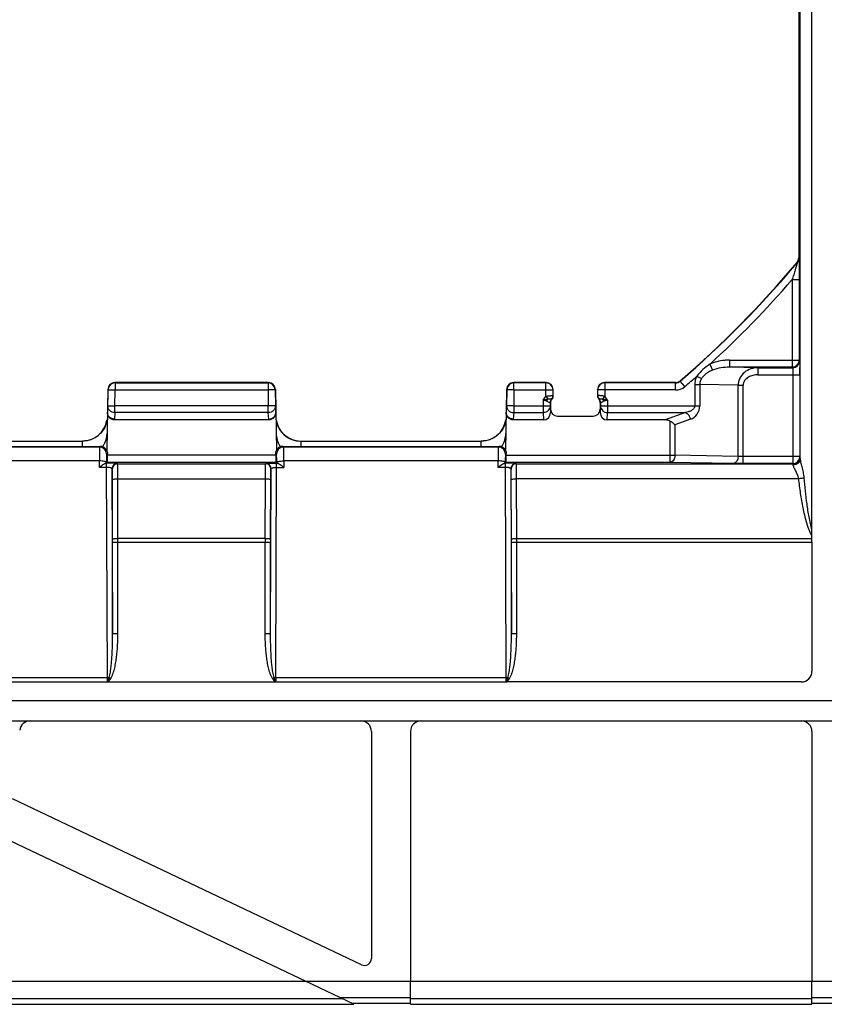
# Model space of a CAD drawing. Units: millimetres. Extents: x -155 to 129, y -40 to 72.
# Drawn here: x 57 to 80, y -40 to -12 of the extents above; entities that cross this region are included whole.
import ezdxf

# ---------------------------------------------------------------- set-up
doc = ezdxf.new("R2010")
doc.units = ezdxf.units.MM
doc.header["$LTSCALE"] = 16.335
doc.layers.get('0').update_dxf_attribs({"linetype": 'CONTINUOUS'})
doc.layers.add('RACCORDO', color=7, linetype='CONTINUOUS')
doc.styles.get("Standard").update_dxf_attribs({"font": 'txt', "width": 0.8})
doc.dimstyles.new('DIMSTYLE_2', dxfattribs={"dimtxt": 3, "dimasz": 3, "dimexe": 1.5, "dimexo": 0.5, "dimgap": 0.75, "dimtad": 1, "dimdec": 1, "dimtxsty": 'STANDARD', "dimblk": '_FILLED', "dimblk1": '_FILLED', "dimblk2": '_FILLED', "dimcen": 0.09, "dimazin": 2, "dimtfac": 1, "dimtdec": 1, "dimtofl": 0, "dimtmove": 0, "dimatfit": 3, "dimldrblk": '_FILLED', "dimfxl": 1, "dimtolj": 1, "dimarcsym": 0})

# ---------------------------------------------------------------- blocks, each defined once
blk = doc.blocks.new('_FILLED')
at = {"color": 0, "linetype": 'BYBLOCK'}
blk.add_solid([(0, 0), (-1, 0.3167), (-1, -0.3167)], dxfattribs=at)
blk = doc.blocks.new('*D3')
at = {"color": 7, "linetype": 'CONTINUOUS'}
for p, q in [((50.2, 30.92), (119.25, 30.92)), ((117.75, 30.92), (117.75, 0)), ((117.75, -30.92), (117.75, 0)), ((50.2, -30.92), (119.25, -30.92))]:
    blk.add_line(p, q, dxfattribs=at)
at = {"color": 7, "linetype": 'CONTINUOUS', "xscale": 3, "yscale": 3, "zscale": 3}
for p, rotation in [((117.75, 30.92), 90), ((117.75, -30.92), 270)]:
    blk.add_blockref('_FILLED', p, dxfattribs=dict(at, rotation=rotation))

msp = doc.modelspace()

# ---------------------------------------------------------------- linework, layer by layer
at = {"color": 7, "linetype": 'CONTINUOUS'}
for p, q in [((79.375, -26.452), (79.375, 30.4)), ((56.154, -30.4), (70.774, -30.4)), ((66.45, -39.5), (65.104, -38.859)), ((68.05, -39.5), (68.05, -38.859)), ((79.375, -39.5), (79.375, -38.859)), ((50.25, -39.5), (66.45, -39.5)), ((66.387, -39.47), (68.05, -39.47)), ((68.05, -39.5), (79.375, -39.5)), ((79.375, -39.47), (80.475, -39.47))]:
    msp.add_line(p, q, dxfattribs=at)
at = {"color": 250, "linetype": 'CONTINUOUS'}
for p, q in [((71.047, -26.349), (79.375, -26.349)), ((71.047, -26.452), (79.375, -26.452)), ((59.511, -30.4), (59.525, -30.35)), ((59.552, -30.362), (59.557, -30.354)), ((64.239, -30.4), (64.226, -30.355)), ((64.247, -30.4), (64.247, -30.357)), ((70.761, -30.4), (70.775, -30.35)), ((70.802, -30.362), (70.807, -30.354)), ((89.75, -38.859), (4.44, -38.859)), ((66.12, -39.343), (50.25, -39.343)), ((68.05, -39.313), (66.057, -39.313)), ((79.375, -39.343), (68.05, -39.343)), ((80.475, -39.313), (79.375, -39.313))]:
    msp.add_line(p, q, dxfattribs=at)
for centre, radius, start, end in [((27.622, -30.427), 31.881, 0.0477, 0.2752), ((39.041, -24.453), 21.316, 343.9394, 344.1593), ((85.129, -24.333), 21.753, 195.8426, 196.0697), ((96.099, -30.426), 31.852, 179.7252, 179.8764), ((38.872, -30.427), 31.881, 0.0477, 0.2752), ((50.291, -24.453), 21.316, 343.9394, 344.1593), ((54.072, -26.39), 6.768, 323.6671, 324.068), ((56.793, -28.359), 3.409, 324.1769, 325.2236), ((66.973, -28.348), 3.428, 214.7784, 215.8471), ((68.083, -27.55), 4.796, 215.8067, 215.9675), ((69.682, -26.387), 6.772, 215.9842, 216.3376), ((65.322, -26.39), 6.768, 323.6671, 324.068), ((68.043, -28.359), 3.409, 324.1769, 325.2236)]:
    msp.add_arc(centre, radius, start, end, dxfattribs=at)
for points, knots in [([(79.375, -26.274), (79.357, -26.244), (79.326, -26.182), (79.274, -26.054), (79.221, -25.889), (79.17, -25.689), (79.112, -25.418), (79.053, -25.078), (79.017, -24.804), (79, -24.667)], [0, 0, 0, 0, 0.062583, 0.125139, 0.250174, 0.375182, 0.500171, 0.750096, 1, 1, 1, 1]), ([(79.375, -26.104), (79.357, -26.045), (79.328, -25.925), (79.28, -25.682), (79.233, -25.376), (79.19, -25.007), (79.166, -24.761), (79.156, -24.638)], [0, 0, 0, 0, 0.125012, 0.250023, 0.500017, 0.75001, 1, 1, 1, 1])]:
    msp.add_open_spline(points, degree=3, knots=knots, dxfattribs=at)
at = {"layer": 'RACCORDO', "color": 250, "linetype": 'CONTINUOUS'}
for p, q in [((79.046, -24.093), (79.046, 24.093)), ((78.953, -18.559), (78.962, -18.562)), ((79, -18.431), (79.009, -18.434)), ((78.816, -19.043), (79.016, -19.043)), ((78.816, -19.043), (78.816, -21.516)), ((79.016, -19.043), (79.016, -21.316)), ((77.045, -21.316), (79.016, -21.316)), ((77.045, -21.316), (77.045, -21.516)), ((79.016, -21.316), (79.03, -21.33)), ((76.494, -21.435), (76.573, -21.6)), ((78.816, -21.516), (77.045, -21.516)), ((77.852, -21.53), (77.045, -21.516)), ((77.852, -21.53), (78.83, -21.53)), ((77.852, -21.53), (77.852, -21.73)), ((78.816, -21.516), (78.83, -21.53)), ((59.719, -21.959), (59.71, -21.95)), ((64.04, -21.95), (64.031, -21.959)), ((70.969, -21.959), (70.96, -21.95)), ((71.871, -21.959), (71.875, -21.95)), ((73.529, -21.959), (73.525, -21.95)), ((75.528, -21.959), (75.525, -21.95)), ((75.659, -21.91), (75.656, -21.902)), ((75.789, -22.062), (75.659, -21.91)), ((76.128, -21.766), (76.26, -21.835)), ((77.852, -21.73), (79.037, -21.73)), ((78.837, -21.73), (78.837, -24.237)), ((79.037, -21.73), (79.037, -24.037)), ((59.519, -22.155), (59.51, -22.146)), ((59.511, -22.606), (59.519, -22.155)), ((59.519, -22.155), (59.719, -22.159)), ((59.711, -22.61), (59.719, -22.159)), ((59.719, -21.959), (64.031, -21.959)), ((59.719, -21.959), (59.719, -22.159)), ((59.719, -22.159), (64.031, -22.159)), ((64.031, -21.959), (64.031, -22.159)), ((64.231, -22.155), (64.031, -22.159)), ((64.031, -22.159), (64.039, -22.61)), ((64.24, -22.146), (64.231, -22.155)), ((64.231, -22.155), (64.239, -22.606)), ((70.769, -22.155), (70.76, -22.146)), ((70.769, -22.155), (70.761, -22.606)), ((70.969, -22.159), (70.769, -22.155)), ((70.969, -22.159), (70.961, -22.61)), ((71.871, -21.959), (70.969, -21.959)), ((70.969, -22.159), (70.969, -21.959)), ((70.969, -22.159), (72.071, -22.159)), ((71.871, -22.339), (71.871, -21.959)), ((72.071, -22.159), (72.075, -22.15)), ((73.329, -22.159), (73.325, -22.15)), ((75.528, -22.159), (73.329, -22.159)), ((75.528, -21.959), (73.529, -21.959)), ((73.529, -21.959), (73.529, -22.339)), ((75.528, -22.159), (75.528, -21.959)), ((76.067, -22.007), (76.209, -22.007)), ((76.067, -22.007), (76.067, -22.61)), ((77.291, -22.026), (76.209, -22.007)), ((76.209, -22.007), (76.209, -22.61)), ((77.291, -22.026), (77.433, -22.026)), ((77.291, -24.035), (77.291, -22.026)), ((77.433, -24.237), (77.433, -22.026)), ((71.791, -22.444), (71.791, -22.798)), ((71.871, -22.339), (71.928, -22.407)), ((73.472, -22.407), (73.529, -22.339)), ((73.609, -22.444), (73.609, -22.798)), ((59.511, -22.606), (59.711, -22.61)), ((64.039, -22.61), (59.711, -22.61)), ((59.711, -22.798), (59.711, -22.61)), ((64.239, -22.606), (64.039, -22.61)), ((64.039, -22.798), (64.039, -22.61)), ((64.251, -22.789), (64.239, -22.606)), ((70.961, -22.61), (70.761, -22.606)), ((70.961, -22.61), (71.991, -22.61)), ((70.961, -22.61), (70.961, -22.798)), ((71.991, -22.517), (71.991, -22.61)), ((71.991, -22.61), (72, -22.793)), ((73.4, -22.793), (73.409, -22.61)), ((73.409, -22.517), (73.409, -22.61)), ((73.409, -22.61), (76.209, -22.61)), ((59.711, -22.798), (59.699, -22.981)), ((59.699, -22.981), (59.699, -23.005)), ((64.039, -22.798), (59.711, -22.798)), ((64.051, -22.981), (64.039, -22.798)), ((64.051, -23.005), (64.051, -22.981)), ((70.961, -22.798), (70.949, -22.981)), ((70.949, -22.981), (70.949, -23.005)), ((70.961, -22.798), (71.791, -22.798)), ((71.791, -22.798), (71.801, -23.005)), ((73.599, -23.005), (73.609, -22.798)), ((73.609, -22.798), (75.804, -22.798)), ((75.804, -22.798), (75.236, -23.005)), ((75.367, -23.035), (75.367, -24.203)), ((75.945, -22.986), (75.509, -23.145)), ((75.509, -23.145), (75.509, -24.003)), ((53.703, -23.602), (58.797, -23.602)), ((58.794, -23.75), (58.797, -23.602)), ((58.797, -23.602), (58.797, -23.6)), ((64.953, -23.6), (64.953, -23.602)), ((64.953, -23.602), (70.047, -23.602)), ((64.953, -23.602), (64.956, -23.75)), ((70.044, -23.75), (70.047, -23.602)), ((70.047, -23.602), (70.047, -23.6)), ((59.279, -23.771), (53.221, -23.771)), ((59.3, -23.75), (59.279, -23.771)), ((64.471, -23.771), (64.45, -23.75)), ((70.529, -23.771), (64.471, -23.771)), ((70.55, -23.75), (70.529, -23.771)), ((59.274, -24.16), (53.226, -24.16)), ((59.273, -24.345), (59.274, -24.16)), ((59.5, -23.95), (59.479, -23.971)), ((64.25, -24.003), (59.5, -24.003)), ((64.271, -23.971), (64.25, -23.95)), ((70.524, -24.16), (64.476, -24.16)), ((64.476, -24.16), (64.477, -24.345)), ((70.523, -24.345), (70.524, -24.16)), ((70.75, -23.95), (70.729, -23.971)), ((70.75, -24.003), (75.509, -24.003)), ((77.291, -24.035), (75.509, -24.003)), ((79.037, -24.037), (77.433, -24.037)), ((79.041, -24.041), (79.037, -24.037)), ((59.479, -24.345), (59.273, -24.345)), ((59.479, -24.228), (59.454, -24.228)), ((59.474, -24.205), (59.474, -24.226)), ((59.502, -30.273), (59.479, -24.228)), ((64.253, -24.203), (59.497, -24.203)), ((59.637, -24.391), (59.629, -24.383)), ((59.629, -24.383), (59.647, -29.036)), ((59.787, -24.241), (59.779, -24.233)), ((59.787, -24.241), (63.963, -24.241)), ((63.963, -24.241), (63.971, -24.233)), ((64.103, -29.036), (64.121, -24.383)), ((64.113, -24.391), (64.121, -24.383)), ((64.248, -30.273), (64.271, -24.228)), ((64.271, -24.228), (64.296, -24.228)), ((64.271, -24.345), (64.477, -24.345)), ((64.276, -24.226), (64.276, -24.205)), ((70.729, -24.345), (70.523, -24.345)), ((70.729, -24.228), (70.704, -24.228)), ((70.724, -24.205), (70.724, -24.226)), ((70.752, -30.273), (70.729, -24.228)), ((75.367, -24.203), (70.747, -24.203)), ((70.887, -24.391), (70.879, -24.383)), ((70.879, -24.383), (70.897, -29.036)), ((71.037, -24.241), (71.029, -24.233)), ((71.037, -24.241), (78.841, -24.241)), ((77.15, -24.235), (75.367, -24.203)), ((78.837, -24.237), (77.433, -24.237)), ((78.841, -24.241), (78.837, -24.237)), ((59.647, -26.371), (59.643, -24.689)), ((59.793, -24.667), (63.957, -24.667)), ((59.797, -26.349), (59.793, -24.667)), ((63.953, -26.349), (63.957, -24.667)), ((64.103, -26.371), (64.107, -24.689)), ((70.897, -26.371), (70.893, -24.689)), ((79, -24.667), (71.043, -24.667)), ((71.047, -26.349), (71.043, -24.667)), ((63.953, -26.349), (59.797, -26.349)), ((59.647, -26.452), (64.103, -26.452)), ((59.647, -29.036), (59.647, -26.452)), ((59.797, -29.036), (59.797, -26.452)), ((63.953, -29.036), (63.953, -26.452)), ((64.103, -29.036), (64.103, -26.452)), ((70.897, -26.452), (71.047, -26.452)), ((70.897, -29.036), (70.897, -26.452)), ((71.047, -29.036), (71.047, -26.452)), ((59.647, -29.036), (59.797, -29.036)), ((63.953, -29.036), (64.103, -29.036)), ((70.897, -29.036), (71.047, -29.036)), ((56.251, -30.273), (59.502, -30.273)), ((59.548, -30.272), (59.593, -30.303)), ((64.157, -30.303), (64.202, -30.272)), ((64.248, -30.273), (70.752, -30.273)), ((70.798, -30.272), (70.843, -30.303))]:
    msp.add_line(p, q, dxfattribs=at)
at = {"layer": 'RACCORDO', "color": 7, "linetype": 'CONTINUOUS'}
for p, q in [((79, 18.431), (79, -18.431)), ((64.04, -21.95), (59.71, -21.95)), ((71.875, -21.95), (70.96, -21.95)), ((75.525, -21.95), (73.525, -21.95)), ((59.51, -22.146), (59.48, -23.863)), ((64.24, -22.147), (64.27, -23.863)), ((70.76, -22.146), (70.73, -23.863)), ((72.071, -22.313), (72.071, -22.159)), ((72.075, -22.159), (72.075, -22.15)), ((73.325, -22.15), (73.325, -22.159)), ((73.329, -22.159), (73.329, -22.313)), ((59.511, -22.606), (59.499, -22.789)), ((70.761, -22.606), (70.749, -22.789)), ((72, -22.519), (72, -22.793)), ((73.4, -22.519), (73.4, -22.793)), ((64.051, -23.005), (59.699, -23.005)), ((71.801, -23.005), (70.949, -23.005)), ((72.2, -22.9), (73.2, -22.9)), ((75.236, -23.005), (73.599, -23.005)), ((53.703, -23.6), (58.797, -23.6)), ((64.953, -23.6), (70.047, -23.6)), ((53.2, -23.75), (59.3, -23.75)), ((64.45, -23.75), (70.55, -23.75)), ((59.5, -24.003), (59.5, -23.95)), ((64.25, -24.003), (64.25, -23.95)), ((70.75, -24.003), (70.75, -23.95)), ((59.474, -24.226), (59.497, -24.203)), ((64.276, -24.226), (64.253, -24.203)), ((70.724, -24.226), (70.747, -24.203)), ((79.375, -26.452), (79.375, -30.1)), ((79.075, -30.4), (70.774, -30.4)), ((56.148, -31.5), (80.475, -31.5)), ((66.95, -31.8), (66.95, -38.203)), ((68.05, -31.8), (68.05, -38.859)), ((79.375, -31.8), (79.375, -38.859)), ((66.664, -38.384), (56.824, -33.701)), ((65.104, -38.859), (56.351, -34.694))]:
    msp.add_line(p, q, dxfattribs=at)
for centre, radius, start, end in [((56.8, 0), 28.9, 310.7259, 320.0452), ((78.8, -18.431), 0.2, 320.0427, 0.0025), ((59.828, -21.72), 19.209, 359.9702, 0.5874), ((59.71, -22.15), 0.2, 90.0026, 179.0156), ((64.04, -22.15), 0.2, 0.9967, 89.9917), ((70.96, -22.15), 0.2, 90.0026, 179.0156), ((71.875, -22.15), 0.2, 0.0065, 89.9972), ((73.525, -22.15), 0.2, 90.0028, 179.9935), ((75.525, -21.75), 0.2, 269.9975, 310.7283), ((72.15, -22.518), 0.15, 138.5476, 180.041), ((71.924, -22.32), 0.151, 346.2387, 359.9754), ((73.476, -22.32), 0.151, 180.0222, 193.7548), ((73.25, -22.518), 0.15, 359.9591, 41.4512), ((58.797, -22.9), 0.7, 270, 350.5238), ((64.953, -22.9), 0.7, 189.4762, 270), ((70.047, -22.9), 0.7, 270, 350.5238), ((59.3, -23.95), 0.2, 25.6876, 90.0015), ((64.45, -23.95), 0.2, 89.9985, 154.3124), ((70.55, -23.95), 0.2, 25.6876, 90.0015), ((79.075, -30.1), 0.3, 270, 360), ((57.324, -31.8), 0.3, 90, 173.4132), ((66.65, -31.8), 0.3, 0, 90), ((68.35, -31.8), 0.3, 90, 180), ((79.075, -31.8), 0.3, 0, 90), ((66.75, -38.203), 0.2, 244.5504, 360)]:
    msp.add_arc(centre, radius, start, end, dxfattribs=at)
at = {"layer": 'RACCORDO', "color": 250, "linetype": 'CONTINUOUS'}
for centre, radius, start, end in [((56.8, 0), 28.909, 310.7193, 320.0515), ((78.809, -18.434), 0.2, 320.0558, 359.9958), ((56.8, 0), 29.109, 312.5762, 319.1413), ((78.816, -21.316), 0.2, 270.021, 359.979), ((78.83, -21.33), 0.2, 270.021, 359.979), ((75.528, -21.759), 0.2, 269.9906, 310.7287), ((56.8, 0), 29.109, 310.7193, 311.6058), ((59.719, -22.159), 0.2, 90.0205, 178.9795), ((64.031, -22.159), 0.2, 1.0205, 89.9795), ((70.969, -22.159), 0.2, 90.0205, 178.9795), ((71.871, -22.159), 0.2, 0.014, 89.993), ((73.529, -22.159), 0.2, 90.007, 179.986), ((75.528, -21.759), 0.4, 269.9974, 310.722), ((72.141, -22.517), 0.15, 137.335, 179.9881), ((71.921, -22.313), 0.15, 317.3307, 359.9947), ((71.544, -23.152), 0.884, 56.0353, 56.5483), ((73.479, -22.313), 0.15, 180.0053, 222.6693), ((73.856, -23.152), 0.884, 123.4515, 123.9644), ((73.259, -22.517), 0.15, 0.0134, 42.667), ((72.821, -18.815), 3.794, 257.3633, 257.4992), ((72.579, -18.815), 3.793, 282.5001, 282.6361), ((75.809, -22.61), 0.4, 290.0001, 0.0002), ((58.796, -23.373), 0.693, 329.1798, 358.9938), ((64.954, -23.373), 0.693, 181.0062, 210.8202), ((70.046, -23.373), 0.693, 329.1798, 358.9938), ((59.279, -23.971), 0.2, 0.0238, 89.9762), ((58.792, -23.371), 0.697, 325.8719, 329.1905), ((64.471, -23.971), 0.2, 90.0238, 179.9762), ((64.958, -23.371), 0.697, 210.8095, 214.1281), ((70.529, -23.971), 0.2, 0.0238, 89.9762), ((70.042, -23.371), 0.697, 325.8719, 329.1905), ((78.837, -24.037), 0.2, 270.021, 359.979), ((78.841, -24.041), 0.2, 270.0238, 359.9762), ((59.779, -24.383), 0.15, 90.0238, 179.9762), ((59.787, -24.391), 0.15, 90.0238, 179.9762), ((63.963, -24.391), 0.15, 0.0238, 89.9762), ((63.971, -24.383), 0.15, 0.0238, 89.9762), ((71.029, -24.383), 0.15, 90.0238, 179.9762), ((71.037, -24.391), 0.15, 90.0238, 179.9762), ((28.484, -26.452), 31.164, 359.9996, 0.1491), ((9.316, -26.452), 50.481, 359.9997, 0.1171), ((114.433, -26.452), 50.481, 179.8829, 180.0003), ((95.266, -26.452), 31.164, 179.8509, 180.0004), ((39.734, -26.452), 31.164, 359.9996, 0.1491), ((20.566, -26.452), 50.481, 359.9997, 0.1171), ((59.5, -29.631), 0.643, 270.1572, 274.2134), ((64.25, -29.616), 0.657, 265.8321, 269.7973), ((70.75, -29.631), 0.643, 270.1572, 274.2134)]:
    msp.add_arc(centre, radius, start, end, dxfattribs=at)
at = {"layer": 'RACCORDO', "color": 7, "linetype": 'CONTINUOUS'}
for centre, major_axis, ratio, start_param, end_param in [((72.2, -22.7), (0.141, 0.141), 0.999695, -3.926839, -2.356347), ((73.2, -22.7), (-0.141, 0.141), 0.999695, -3.926839, -2.356347), ((71.8, -22.792), (-0.01, 0.213), 0.939566, -3.186621, -1.621794), ((73.6, -22.792), (0.01, 0.213), 0.939566, -4.661391, -3.096564), ((75.167, -23.218), (0.274, 0.1), 0.684791, 0.541132, 1.082263), ((59.497, -24.003), (0, 0.2), 0.017455, -3.124139, -1.570796), ((64.253, -24.003), (0, 0.2), 0.017455, -4.712389, -3.159046), ((70.747, -24.003), (0, 0.2), 0.017455, -3.124139, -1.570796)]:
    msp.add_ellipse(centre, major_axis=major_axis, ratio=ratio, start_param=start_param, end_param=end_param, dxfattribs=at)
at = {"layer": 'RACCORDO', "color": 250, "linetype": 'CONTINUOUS'}
for points, knots in [([(78.962, -18.562), (78.962, -18.562), (78.962, -18.563), (78.962, -18.564), (78.961, -18.567), (78.96, -18.572), (78.958, -18.579), (78.955, -18.59), (78.951, -18.602), (78.946, -18.62), (78.939, -18.644), (78.93, -18.674), (78.92, -18.706), (78.91, -18.738), (78.897, -18.782), (78.88, -18.838), (78.859, -18.906), (78.837, -18.974), (78.823, -19.02), (78.816, -19.043)], [0, 0, 0, 0, 0.001055, 0.004113, 0.009061, 0.015748, 0.0335, 0.055641, 0.080916, 0.108461, 0.168005, 0.231433, 0.297301, 0.364781, 0.43342, 0.57298, 0.714449, 0.856994, 1, 1, 1, 1]), ([(79.009, -18.434), (79.009, -18.434), (79.009, -18.436), (79.01, -18.44), (79.01, -18.446), (79.011, -18.454), (79.011, -18.464), (79.011, -18.481), (79.012, -18.506), (79.013, -18.539), (79.013, -18.576), (79.014, -18.617), (79.014, -18.675), (79.015, -18.752), (79.015, -18.846), (79.016, -18.944), (79.016, -19.01), (79.016, -19.043)], [0, 0, 0, 0, 0.00235, 0.00852, 0.018441, 0.031892, 0.048598, 0.068269, 0.115277, 0.170633, 0.232433, 0.299215, 0.369822, 0.519325, 0.676107, 0.837108, 1, 1, 1, 1]), ([(77.045, -21.316), (76.998, -21.316), (76.809, -21.325), (76.622, -21.374), (76.494, -21.435)], [0, 0, 0, 0, 0.250806, 1, 1, 1, 1]), ([(79.03, -21.33), (79.03, -21.33), (79.03, -21.332), (79.031, -21.334), (79.031, -21.339), (79.032, -21.348), (79.032, -21.363), (79.033, -21.385), (79.034, -21.413), (79.035, -21.445), (79.035, -21.483), (79.035, -21.509), (79.036, -21.523)], [0, 0, 0, 0, 0.006799, 0.021588, 0.044453, 0.075361, 0.160806, 0.276587, 0.420885, 0.591422, 0.785477, 1, 1, 1, 1]), ([(76.494, -21.435), (76.426, -21.481), (76.294, -21.58), (76.179, -21.7), (76.128, -21.766)], [0, 0, 0, 0, 0.500165, 1, 1, 1, 1]), ([(76.573, -21.6), (76.542, -21.612), (76.482, -21.639), (76.396, -21.69), (76.319, -21.754), (76.278, -21.806), (76.26, -21.835)], [0, 0, 0, 0, 0.249136, 0.498529, 0.748872, 1, 1, 1, 1]), ([(77.045, -21.516), (76.965, -21.515), (76.804, -21.528), (76.648, -21.57), (76.573, -21.6)], [0, 0, 0, 0, 0.499858, 1, 1, 1, 1]), ([(77.852, -21.53), (77.784, -21.53), (77.647, -21.553), (77.463, -21.652), (77.349, -21.79), (77.3, -21.921), (77.292, -21.991), (77.291, -22.026)], [0, 0, 0, 0, 0.246898, 0.495156, 0.745715, 0.87267, 1, 1, 1, 1]), ([(78.83, -21.53), (78.83, -21.53), (78.831, -21.532), (78.831, -21.535), (78.832, -21.54), (78.833, -21.55), (78.834, -21.567), (78.835, -21.591), (78.836, -21.621), (78.836, -21.655), (78.837, -21.692), (78.837, -21.717), (78.837, -21.73)], [0, 0, 0, 0, 0.007224, 0.02329, 0.048412, 0.082418, 0.175835, 0.300141, 0.450719, 0.621911, 0.807356, 1, 1, 1, 1]), ([(76.128, -21.766), (76.109, -21.803), (76.078, -21.881), (76.067, -21.965), (76.067, -22.007)], [0, 0, 0, 0, 0.500049, 1, 1, 1, 1]), ([(76.26, -21.835), (76.244, -21.86), (76.218, -21.916), (76.208, -21.977), (76.209, -22.007)], [0, 0, 0, 0, 0.499657, 1, 1, 1, 1]), ([(77.852, -21.73), (77.805, -21.73), (77.71, -21.741), (77.599, -21.784), (77.522, -21.839), (77.474, -21.892), (77.441, -21.955), (77.433, -22.003), (77.433, -22.026)], [0, 0, 0, 0, 0.249993, 0.499743, 0.624922, 0.750052, 0.875072, 1, 1, 1, 1]), ([(71.791, -22.444), (71.802, -22.425), (71.824, -22.387), (71.854, -22.353), (71.871, -22.339)], [0, 0, 0, 0, 0.500425, 1, 1, 1, 1]), ([(71.791, -22.444), (71.803, -22.442), (71.832, -22.436), (71.87, -22.428), (71.904, -22.418), (71.92, -22.411), (71.928, -22.407)], [0, 0, 0, 0, 0.25555, 0.629991, 0.813451, 1, 1, 1, 1]), ([(71.791, -22.444), (71.811, -22.448), (71.848, -22.456), (71.886, -22.466), (71.902, -22.475)], [0, 0, 0, 0, 0.520424, 1, 1, 1, 1]), ([(71.871, -22.339), (71.883, -22.336), (71.908, -22.331), (71.945, -22.326), (71.979, -22.322), (72.009, -22.318), (72.034, -22.316), (72.051, -22.315), (72.061, -22.314), (72.066, -22.313), (72.069, -22.313), (72.07, -22.313), (72.071, -22.313)], [0, 0, 0, 0, 0.193326, 0.379625, 0.551772, 0.703161, 0.827898, 0.921138, 0.954759, 0.979255, 0.994376, 1, 1, 1, 1]), ([(71.902, -22.475), (71.906, -22.457), (71.914, -22.434), (71.925, -22.412), (71.928, -22.407)], [0, 0, 0, 0, 0.753341, 1, 1, 1, 1]), ([(71.902, -22.475), (71.913, -22.482), (71.934, -22.493), (71.96, -22.504), (71.975, -22.51), (71.983, -22.513), (71.988, -22.515), (71.991, -22.516), (71.991, -22.517)], [0, 0, 0, 0, 0.403557, 0.718805, 0.835937, 0.922918, 0.977983, 1, 1, 1, 1]), ([(71.928, -22.407), (71.942, -22.409), (71.962, -22.41), (71.986, -22.412), (72.001, -22.413), (72.013, -22.414), (72.022, -22.414), (72.028, -22.415), (72.03, -22.415), (72.031, -22.415)], [0, 0, 0, 0, 0.404855, 0.576251, 0.722102, 0.83932, 0.925678, 0.979554, 1, 1, 1, 1]), ([(73.529, -22.339), (73.517, -22.336), (73.492, -22.331), (73.455, -22.326), (73.421, -22.322), (73.391, -22.318), (73.366, -22.316), (73.349, -22.315), (73.339, -22.314), (73.334, -22.313), (73.331, -22.313), (73.33, -22.313), (73.329, -22.313)], [0, 0, 0, 0, 0.193506, 0.379855, 0.552014, 0.703353, 0.82802, 0.92119, 0.954788, 0.979266, 0.994384, 1, 1, 1, 1]), ([(73.369, -22.415), (73.37, -22.415), (73.372, -22.415), (73.378, -22.414), (73.387, -22.414), (73.399, -22.413), (73.414, -22.412), (73.438, -22.41), (73.458, -22.409), (73.472, -22.407)], [0, 0, 0, 0, 0.020425, 0.074314, 0.160718, 0.277982, 0.423816, 0.595251, 1, 1, 1, 1]), ([(73.409, -22.517), (73.409, -22.516), (73.412, -22.515), (73.417, -22.513), (73.425, -22.51), (73.44, -22.504), (73.466, -22.493), (73.487, -22.482), (73.498, -22.475)], [0, 0, 0, 0, 0.022002, 0.077091, 0.164125, 0.281309, 0.596555, 1, 1, 1, 1]), ([(73.472, -22.407), (73.493, -22.417), (73.539, -22.431), (73.585, -22.439), (73.609, -22.444)], [0, 0, 0, 0, 0.49273, 1, 1, 1, 1]), ([(73.498, -22.475), (73.494, -22.457), (73.486, -22.434), (73.475, -22.412), (73.472, -22.407)], [0, 0, 0, 0, 0.75331, 1, 1, 1, 1]), ([(73.498, -22.475), (73.506, -22.471), (73.523, -22.464), (73.56, -22.454), (73.589, -22.448), (73.609, -22.444)], [0, 0, 0, 0, 0.233224, 0.479962, 1, 1, 1, 1]), ([(73.609, -22.444), (73.598, -22.425), (73.576, -22.387), (73.546, -22.353), (73.529, -22.339)], [0, 0, 0, 0, 0.500427, 1, 1, 1, 1]), ([(59.711, -22.798), (59.685, -22.798), (59.632, -22.788), (59.566, -22.745), (59.521, -22.682), (59.511, -22.631), (59.511, -22.606)], [0, 0, 0, 0, 0.256898, 0.510128, 0.757422, 1, 1, 1, 1]), ([(64.239, -22.606), (64.239, -22.631), (64.229, -22.682), (64.184, -22.745), (64.118, -22.788), (64.065, -22.798), (64.039, -22.798)], [0, 0, 0, 0, 0.242578, 0.489872, 0.743102, 1, 1, 1, 1]), ([(70.761, -22.606), (70.761, -22.631), (70.771, -22.682), (70.816, -22.745), (70.882, -22.788), (70.935, -22.798), (70.961, -22.798)], [0, 0, 0, 0, 0.242578, 0.489872, 0.743102, 1, 1, 1, 1]), ([(71.991, -22.61), (71.991, -22.634), (71.98, -22.684), (71.935, -22.746), (71.869, -22.788), (71.817, -22.798), (71.791, -22.798)], [0, 0, 0, 0, 0.242651, 0.489935, 0.7431, 1, 1, 1, 1]), ([(73.409, -22.61), (73.409, -22.634), (73.42, -22.684), (73.465, -22.746), (73.531, -22.788), (73.583, -22.798), (73.609, -22.798)], [0, 0, 0, 0, 0.24265, 0.489934, 0.743098, 1, 1, 1, 1]), ([(76.067, -22.61), (76.067, -22.625), (76.06, -22.656), (76.033, -22.693), (76, -22.722), (75.952, -22.753), (75.886, -22.78), (75.831, -22.793), (75.804, -22.798)], [0, 0, 0, 0, 0.133137, 0.262703, 0.388985, 0.513146, 0.757703, 1, 1, 1, 1]), ([(59.494, -22.969), (59.486, -23.054), (59.438, -23.223), (59.279, -23.432), (59.056, -23.57), (58.883, -23.602), (58.797, -23.602)], [0, 0, 0, 0, 0.249413, 0.499163, 0.749399, 1, 1, 1, 1]), ([(64.256, -22.969), (64.264, -23.054), (64.312, -23.223), (64.471, -23.432), (64.694, -23.57), (64.867, -23.602), (64.953, -23.602)], [0, 0, 0, 0, 0.249413, 0.499163, 0.749399, 1, 1, 1, 1]), ([(70.744, -22.969), (70.736, -23.054), (70.688, -23.223), (70.529, -23.432), (70.306, -23.57), (70.133, -23.602), (70.047, -23.602)], [0, 0, 0, 0, 0.249413, 0.499163, 0.749399, 1, 1, 1, 1]), ([(75.804, -22.798), (75.821, -22.803), (75.864, -22.828), (75.917, -22.893), (75.94, -22.954), (75.945, -22.986)], [0, 0, 0, 0, 0.220289, 0.597352, 1, 1, 1, 1]), ([(59.279, -23.771), (59.278, -23.772), (59.278, -23.775), (59.278, -23.781), (59.278, -23.79), (59.277, -23.802), (59.277, -23.818), (59.276, -23.846), (59.276, -23.887), (59.275, -23.944), (59.274, -24.01), (59.274, -24.083), (59.274, -24.134), (59.274, -24.16)], [0, 0, 0, 0, 0.006398, 0.021557, 0.045423, 0.077832, 0.118568, 0.167353, 0.287659, 0.435452, 0.606648, 0.796616, 1, 1, 1, 1]), ([(64.476, -24.16), (64.476, -24.134), (64.476, -24.083), (64.476, -24.01), (64.475, -23.944), (64.474, -23.887), (64.474, -23.846), (64.473, -23.818), (64.473, -23.803), (64.472, -23.79), (64.472, -23.781), (64.472, -23.775), (64.472, -23.772), (64.471, -23.771)], [0, 0, 0, 0, 0.203348, 0.393266, 0.564468, 0.712276, 0.832599, 0.881394, 0.922137, 0.95456, 0.978434, 0.993599, 1, 1, 1, 1]), ([(70.529, -23.771), (70.528, -23.772), (70.528, -23.775), (70.528, -23.781), (70.528, -23.79), (70.527, -23.802), (70.527, -23.818), (70.526, -23.846), (70.526, -23.887), (70.525, -23.944), (70.524, -24.01), (70.524, -24.083), (70.524, -24.134), (70.524, -24.16)], [0, 0, 0, 0, 0.006398, 0.021557, 0.045423, 0.077832, 0.118568, 0.167353, 0.287659, 0.435452, 0.606648, 0.796616, 1, 1, 1, 1]), ([(59.474, -24.205), (59.474, -24.201), (59.469, -24.194), (59.456, -24.187), (59.437, -24.179), (59.401, -24.17), (59.346, -24.163), (59.299, -24.16), (59.274, -24.16)], [0, 0, 0, 0, 0.045624, 0.113737, 0.20934, 0.331536, 0.640464, 1, 1, 1, 1]), ([(59.479, -23.971), (59.478, -23.972), (59.478, -23.973), (59.478, -23.977), (59.477, -23.982), (59.477, -23.99), (59.477, -23.999), (59.476, -24.016), (59.476, -24.04), (59.475, -24.075), (59.474, -24.114), (59.474, -24.158), (59.474, -24.189), (59.474, -24.205)], [0, 0, 0, 0, 0.006567, 0.021789, 0.045687, 0.078112, 0.118852, 0.167632, 0.287909, 0.435654, 0.606789, 0.796689, 1, 1, 1, 1]), ([(64.276, -24.205), (64.276, -24.189), (64.276, -24.158), (64.276, -24.114), (64.275, -24.075), (64.274, -24.04), (64.274, -24.016), (64.273, -23.999), (64.273, -23.99), (64.273, -23.982), (64.272, -23.977), (64.272, -23.973), (64.272, -23.972), (64.271, -23.971)], [0, 0, 0, 0, 0.203275, 0.393125, 0.564267, 0.712027, 0.83232, 0.88111, 0.921858, 0.954297, 0.978202, 0.99343, 1, 1, 1, 1]), ([(64.276, -24.205), (64.276, -24.201), (64.281, -24.194), (64.294, -24.187), (64.313, -24.179), (64.349, -24.17), (64.404, -24.163), (64.451, -24.16), (64.476, -24.16)], [0, 0, 0, 0, 0.045624, 0.113737, 0.20934, 0.331536, 0.640464, 1, 1, 1, 1]), ([(70.724, -24.205), (70.724, -24.201), (70.719, -24.194), (70.706, -24.187), (70.687, -24.179), (70.651, -24.17), (70.596, -24.163), (70.549, -24.16), (70.524, -24.16)], [0, 0, 0, 0, 0.045624, 0.113737, 0.20934, 0.331536, 0.640464, 1, 1, 1, 1]), ([(70.729, -23.971), (70.728, -23.972), (70.728, -23.973), (70.728, -23.977), (70.727, -23.982), (70.727, -23.99), (70.727, -23.999), (70.726, -24.016), (70.726, -24.04), (70.725, -24.075), (70.724, -24.114), (70.724, -24.158), (70.724, -24.189), (70.724, -24.205)], [0, 0, 0, 0, 0.006567, 0.021789, 0.045687, 0.078112, 0.118852, 0.167632, 0.287909, 0.435654, 0.606789, 0.796689, 1, 1, 1, 1]), ([(75.509, -24.003), (75.508, -24.029), (75.501, -24.079), (75.472, -24.144), (75.426, -24.19), (75.386, -24.203), (75.367, -24.203)], [0, 0, 0, 0, 0.287163, 0.554621, 0.790469, 1, 1, 1, 1]), ([(77.291, -24.035), (77.291, -24.06), (77.284, -24.11), (77.254, -24.175), (77.209, -24.221), (77.169, -24.234), (77.15, -24.235)], [0, 0, 0, 0, 0.287163, 0.554621, 0.790469, 1, 1, 1, 1]), ([(77.433, -24.037), (77.42, -24.037), (77.373, -24.036), (77.326, -24.036), (77.291, -24.035)], [0, 0, 0, 0, 0.275896, 1, 1, 1, 1]), ([(79.046, -24.093), (79.045, -24.118), (79.034, -24.167), (78.989, -24.228), (78.923, -24.269), (78.871, -24.278), (78.846, -24.278)], [0, 0, 0, 0, 0.240835, 0.487421, 0.741348, 1, 1, 1, 1]), ([(79.046, -24.093), (79.045, -24.086), (79.045, -24.073), (79.044, -24.059), (79.043, -24.05), (79.042, -24.046), (79.042, -24.043), (79.041, -24.041), (79.041, -24.041)], [0, 0, 0, 0, 0.416474, 0.723146, 0.834525, 0.917676, 0.972612, 1, 1, 1, 1]), ([(79.156, -24.638), (79.151, -24.584), (79.136, -24.48), (79.1, -24.334), (79.069, -24.223), (79.051, -24.144), (79.046, -24.109), (79.046, -24.093)], [0, 0, 0, 0, 0.289472, 0.564436, 0.81065, 0.91499, 1, 1, 1, 1]), ([(59.779, -24.233), (59.778, -24.233), (59.776, -24.233), (59.772, -24.232), (59.764, -24.232), (59.754, -24.231), (59.742, -24.231), (59.72, -24.23), (59.688, -24.229), (59.643, -24.229), (59.592, -24.228), (59.537, -24.228), (59.498, -24.228), (59.479, -24.228)], [0, 0, 0, 0, 0.006523, 0.021997, 0.046425, 0.079641, 0.121402, 0.171404, 0.294449, 0.444708, 0.616845, 0.804448, 1, 1, 1, 1]), ([(59.629, -24.383), (59.629, -24.377), (59.619, -24.369), (59.604, -24.362), (59.577, -24.353), (59.535, -24.347), (59.499, -24.345), (59.479, -24.345)], [0, 0, 0, 0, 0.111792, 0.203004, 0.320433, 0.627688, 1, 1, 1, 1]), ([(59.643, -24.689), (59.643, -24.669), (59.643, -24.631), (59.642, -24.575), (59.642, -24.525), (59.641, -24.481), (59.64, -24.449), (59.64, -24.428), (59.639, -24.415), (59.639, -24.406), (59.638, -24.398), (59.638, -24.394), (59.637, -24.392), (59.637, -24.391)], [0, 0, 0, 0, 0.200018, 0.388582, 0.559829, 0.70854, 0.830129, 0.87956, 0.920881, 0.953786, 0.978026, 0.993429, 1, 1, 1, 1]), ([(59.793, -24.667), (59.793, -24.639), (59.793, -24.584), (59.792, -24.504), (59.792, -24.432), (59.791, -24.369), (59.79, -24.324), (59.79, -24.293), (59.789, -24.276), (59.789, -24.262), (59.788, -24.252), (59.787, -24.245), (59.788, -24.242), (59.787, -24.241)], [0, 0, 0, 0, 0.20007, 0.388683, 0.559974, 0.70872, 0.830332, 0.879767, 0.921085, 0.95398, 0.978197, 0.993555, 1, 1, 1, 1]), ([(63.957, -24.667), (63.957, -24.639), (63.957, -24.584), (63.958, -24.504), (63.958, -24.432), (63.959, -24.369), (63.96, -24.324), (63.96, -24.293), (63.961, -24.276), (63.961, -24.262), (63.962, -24.252), (63.963, -24.245), (63.962, -24.242), (63.963, -24.241)], [0, 0, 0, 0, 0.200069, 0.388675, 0.559962, 0.708705, 0.830316, 0.879752, 0.921072, 0.953972, 0.978192, 0.993553, 1, 1, 1, 1]), ([(63.971, -24.233), (63.972, -24.233), (63.974, -24.233), (63.978, -24.232), (63.986, -24.232), (63.996, -24.231), (64.008, -24.231), (64.03, -24.23), (64.062, -24.229), (64.107, -24.229), (64.158, -24.228), (64.213, -24.228), (64.252, -24.228), (64.271, -24.228)], [0, 0, 0, 0, 0.006522, 0.021996, 0.046423, 0.079636, 0.121394, 0.171392, 0.294429, 0.444685, 0.616827, 0.804443, 1, 1, 1, 1]), ([(64.107, -24.689), (64.107, -24.669), (64.107, -24.631), (64.108, -24.575), (64.108, -24.525), (64.109, -24.481), (64.11, -24.449), (64.11, -24.428), (64.111, -24.415), (64.111, -24.406), (64.112, -24.398), (64.112, -24.394), (64.113, -24.392), (64.113, -24.391)], [0, 0, 0, 0, 0.200018, 0.388574, 0.559817, 0.708525, 0.830113, 0.879546, 0.920868, 0.953779, 0.978021, 0.993427, 1, 1, 1, 1]), ([(64.121, -24.383), (64.121, -24.377), (64.131, -24.369), (64.146, -24.362), (64.173, -24.353), (64.215, -24.347), (64.251, -24.345), (64.271, -24.345)], [0, 0, 0, 0, 0.111786, 0.202993, 0.320415, 0.62767, 1, 1, 1, 1]), ([(71.029, -24.233), (71.028, -24.233), (71.026, -24.233), (71.022, -24.232), (71.014, -24.232), (71.004, -24.231), (70.992, -24.231), (70.97, -24.23), (70.938, -24.229), (70.893, -24.229), (70.842, -24.228), (70.787, -24.228), (70.748, -24.228), (70.729, -24.228)], [0, 0, 0, 0, 0.006523, 0.021997, 0.046425, 0.079641, 0.121402, 0.171404, 0.294449, 0.444708, 0.616845, 0.804448, 1, 1, 1, 1]), ([(70.879, -24.383), (70.879, -24.377), (70.869, -24.369), (70.854, -24.362), (70.827, -24.353), (70.785, -24.347), (70.749, -24.345), (70.729, -24.345)], [0, 0, 0, 0, 0.111792, 0.203004, 0.320433, 0.627688, 1, 1, 1, 1]), ([(70.893, -24.689), (70.893, -24.669), (70.893, -24.631), (70.892, -24.575), (70.892, -24.525), (70.891, -24.481), (70.89, -24.449), (70.89, -24.428), (70.889, -24.415), (70.889, -24.406), (70.888, -24.398), (70.888, -24.394), (70.887, -24.392), (70.887, -24.391)], [0, 0, 0, 0, 0.200018, 0.388582, 0.559829, 0.70854, 0.830129, 0.87956, 0.920881, 0.953786, 0.978026, 0.993429, 1, 1, 1, 1]), ([(71.043, -24.667), (71.043, -24.639), (71.043, -24.584), (71.042, -24.504), (71.042, -24.432), (71.041, -24.369), (71.04, -24.324), (71.04, -24.293), (71.039, -24.276), (71.039, -24.262), (71.038, -24.252), (71.037, -24.245), (71.038, -24.242), (71.037, -24.241)], [0, 0, 0, 0, 0.20007, 0.388683, 0.559974, 0.70872, 0.830332, 0.879767, 0.921085, 0.95398, 0.978197, 0.993555, 1, 1, 1, 1]), ([(77.433, -24.237), (77.407, -24.237), (77.313, -24.236), (77.218, -24.236), (77.15, -24.235)], [0, 0, 0, 0, 0.275895, 1, 1, 1, 1]), ([(78.846, -24.278), (78.845, -24.273), (78.845, -24.264), (78.844, -24.253), (78.842, -24.246), (78.842, -24.242), (78.841, -24.241)], [0, 0, 0, 0, 0.415071, 0.721038, 0.915776, 1, 1, 1, 1]), ([(79, -24.667), (78.993, -24.624), (78.968, -24.544), (78.923, -24.454), (78.889, -24.389), (78.868, -24.347), (78.852, -24.311), (78.846, -24.289), (78.846, -24.278)], [0, 0, 0, 0, 0.310037, 0.593646, 0.720459, 0.833169, 0.927617, 1, 1, 1, 1]), ([(59.643, -24.689), (59.643, -24.688), (59.647, -24.684), (59.656, -24.68), (59.671, -24.677), (59.697, -24.672), (59.739, -24.668), (59.774, -24.667), (59.793, -24.667)], [0, 0, 0, 0, 0.035144, 0.098403, 0.192643, 0.31577, 0.631056, 1, 1, 1, 1]), ([(63.957, -24.667), (63.976, -24.667), (64.011, -24.668), (64.053, -24.672), (64.079, -24.677), (64.094, -24.68), (64.103, -24.684), (64.107, -24.688), (64.107, -24.689)], [0, 0, 0, 0, 0.368944, 0.68423, 0.807357, 0.901597, 0.964856, 1, 1, 1, 1]), ([(70.893, -24.689), (70.893, -24.688), (70.897, -24.684), (70.906, -24.68), (70.921, -24.677), (70.947, -24.672), (70.989, -24.668), (71.024, -24.667), (71.043, -24.667)], [0, 0, 0, 0, 0.035144, 0.098403, 0.192643, 0.31577, 0.631056, 1, 1, 1, 1]), ([(79.156, -24.638), (79.133, -24.645), (79.081, -24.656), (79.029, -24.664), (79, -24.667)], [0, 0, 0, 0, 0.448384, 1, 1, 1, 1]), ([(59.647, -26.371), (59.648, -26.369), (59.652, -26.365), (59.661, -26.362), (59.675, -26.358), (59.702, -26.353), (59.743, -26.35), (59.778, -26.349), (59.797, -26.349)], [0, 0, 0, 0, 0.035144, 0.098403, 0.192643, 0.31577, 0.631056, 1, 1, 1, 1]), ([(63.953, -26.349), (63.972, -26.349), (64.007, -26.35), (64.048, -26.353), (64.075, -26.358), (64.089, -26.362), (64.098, -26.365), (64.102, -26.369), (64.103, -26.371)], [0, 0, 0, 0, 0.368944, 0.68423, 0.807357, 0.901597, 0.964856, 1, 1, 1, 1]), ([(70.897, -26.371), (70.898, -26.369), (70.902, -26.365), (70.911, -26.362), (70.925, -26.358), (70.952, -26.353), (70.993, -26.35), (71.028, -26.349), (71.047, -26.349)], [0, 0, 0, 0, 0.035144, 0.098403, 0.192643, 0.31577, 0.631056, 1, 1, 1, 1]), ([(59.548, -30.272), (59.556, -30.247), (59.569, -30.197), (59.589, -30.095), (59.606, -29.967), (59.621, -29.812), (59.631, -29.657), (59.639, -29.502), (59.646, -29.295), (59.648, -29.14), (59.647, -29.036)], [0, 0, 0, 0, 0.062502, 0.125011, 0.250011, 0.375012, 0.500012, 0.625012, 0.75001, 1, 1, 1, 1]), ([(59.593, -30.303), (59.608, -30.281), (59.634, -30.233), (59.673, -30.132), (59.708, -30.002), (59.739, -29.843), (59.762, -29.683), (59.778, -29.521), (59.793, -29.306), (59.797, -29.144), (59.797, -29.036)], [0, 0, 0, 0, 0.062454, 0.124951, 0.249924, 0.37493, 0.499945, 0.624962, 0.749982, 1, 1, 1, 1]), ([(64.157, -30.303), (64.142, -30.281), (64.116, -30.233), (64.077, -30.132), (64.042, -30.002), (64.011, -29.843), (63.988, -29.683), (63.972, -29.521), (63.957, -29.306), (63.953, -29.144), (63.953, -29.036)], [0, 0, 0, 0, 0.062439, 0.124933, 0.249906, 0.374914, 0.499932, 0.624953, 0.749975, 1, 1, 1, 1]), ([(64.202, -30.272), (64.194, -30.247), (64.181, -30.197), (64.161, -30.095), (64.144, -29.967), (64.129, -29.812), (64.119, -29.657), (64.111, -29.502), (64.104, -29.295), (64.102, -29.14), (64.103, -29.036)], [0, 0, 0, 0, 0.062496, 0.125004, 0.250004, 0.375007, 0.500008, 0.625008, 0.750008, 1, 1, 1, 1]), ([(70.798, -30.272), (70.806, -30.247), (70.819, -30.197), (70.839, -30.095), (70.856, -29.967), (70.871, -29.812), (70.881, -29.657), (70.889, -29.502), (70.896, -29.295), (70.898, -29.14), (70.897, -29.036)], [0, 0, 0, 0, 0.062502, 0.125011, 0.250011, 0.375012, 0.500012, 0.625012, 0.75001, 1, 1, 1, 1]), ([(70.843, -30.303), (70.858, -30.281), (70.884, -30.233), (70.923, -30.132), (70.958, -30.002), (70.989, -29.843), (71.012, -29.683), (71.028, -29.521), (71.043, -29.306), (71.047, -29.144), (71.047, -29.036)], [0, 0, 0, 0, 0.062454, 0.124951, 0.249924, 0.37493, 0.499945, 0.624962, 0.749982, 1, 1, 1, 1])]:
    msp.add_open_spline(points, degree=3, knots=knots, dxfattribs=at)
at = {"layer": 'RACCORDO', "color": 7, "linetype": 'CONTINUOUS'}
for points in [[(72.071, -22.356), (72.065, -22.379), (72.053, -22.401), (72.037, -22.419)], [(73.329, -22.356), (73.335, -22.379), (73.347, -22.401), (73.363, -22.419)], [(59.48, -23.863), (59.493, -23.89), (59.5, -23.92), (59.5, -23.95)], [(64.25, -23.95), (64.25, -23.92), (64.257, -23.89), (64.27, -23.863)], [(70.73, -23.863), (70.743, -23.89), (70.75, -23.92), (70.75, -23.95)]]:
    msp.add_open_spline(points, degree=3, dxfattribs=at)
for points, knots in [([(59.699, -23.005), (59.672, -23.005), (59.617, -22.993), (59.55, -22.942), (59.507, -22.871), (59.499, -22.816), (59.499, -22.788)], [0, 0, 0, 0, 0.249743, 0.499631, 0.749761, 1, 1, 1, 1]), ([(64.251, -22.788), (64.252, -22.816), (64.242, -22.871), (64.2, -22.942), (64.133, -22.993), (64.078, -23.005), (64.051, -23.005)], [0, 0, 0, 0, 0.250268, 0.500344, 0.750246, 1, 1, 1, 1]), ([(64.051, -22.981), (64.077, -22.98), (64.13, -22.97), (64.196, -22.928), (64.241, -22.864), (64.251, -22.814), (64.251, -22.789)], [0, 0, 0, 0, 0.257073, 0.510311, 0.757506, 1, 1, 1, 1]), ([(70.949, -23.005), (70.922, -23.005), (70.867, -22.993), (70.8, -22.942), (70.757, -22.871), (70.749, -22.816), (70.749, -22.788)], [0, 0, 0, 0, 0.249743, 0.499631, 0.749761, 1, 1, 1, 1]), ([(59.699, -22.981), (59.673, -22.98), (59.621, -22.971), (59.554, -22.929), (59.509, -22.866), (59.499, -22.815), (59.499, -22.791)], [0, 0, 0, 0, 0.25698, 0.510014, 0.757201, 1, 1, 1, 1]), ([(70.949, -22.981), (70.923, -22.98), (70.871, -22.971), (70.804, -22.929), (70.759, -22.866), (70.749, -22.815), (70.749, -22.791)], [0, 0, 0, 0, 0.25698, 0.510014, 0.757201, 1, 1, 1, 1]), ([(75.509, -23.145), (75.489, -23.124), (75.445, -23.083), (75.395, -23.05), (75.367, -23.035)], [0, 0, 0, 0, 0.476283, 1, 1, 1, 1]), ([(59.273, -24.345), (59.29, -24.33), (59.323, -24.304), (59.371, -24.268), (59.409, -24.244), (59.436, -24.231), (59.449, -24.228), (59.454, -24.228)], [0, 0, 0, 0, 0.302475, 0.583822, 0.825879, 0.923549, 1, 1, 1, 1]), ([(64.296, -24.228), (64.301, -24.228), (64.314, -24.231), (64.341, -24.244), (64.379, -24.268), (64.427, -24.304), (64.46, -24.33), (64.477, -24.345)], [0, 0, 0, 0, 0.076447, 0.174114, 0.416178, 0.697522, 1, 1, 1, 1]), ([(70.523, -24.345), (70.54, -24.33), (70.573, -24.304), (70.621, -24.268), (70.659, -24.244), (70.686, -24.231), (70.699, -24.228), (70.704, -24.228)], [0, 0, 0, 0, 0.302475, 0.583822, 0.825879, 0.923549, 1, 1, 1, 1])]:
    msp.add_open_spline(points, degree=3, knots=knots, dxfattribs=at)

# ---------------------------------------------------------------- dimensions: what is measured, and where the dimension line sits
at = {"color": 7, "linetype": 'CONTINUOUS'}
dim = msp.add_linear_dim(base=(117.75, -30.92), p1=(49.7, 30.92), p2=(49.7, -30.92), angle=270, dimstyle='DIMSTYLE_2', dxfattribs=at)
dim.commit()
dim.dimension.update_dxf_attribs({"geometry": '*D3', "text_midpoint": (117.75, -4.071), "dimtype": 160})

doc.saveas('drawing.dxf')
